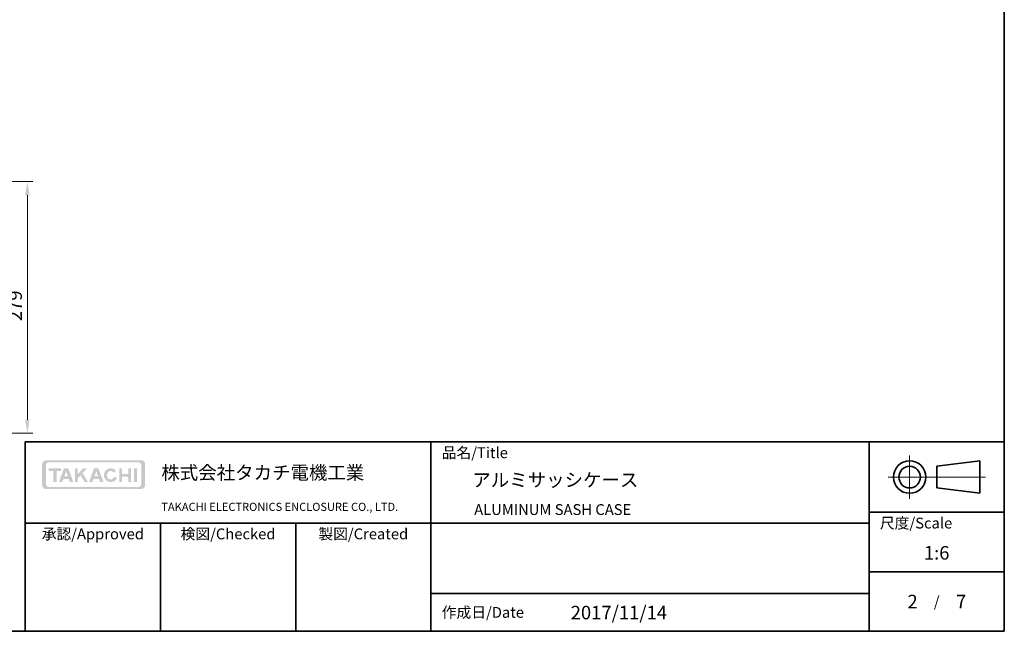
# Model space of a CAD drawing. Units: millimetres. Extents: x 87 to 12268, y 48 to 1734.
# Drawn here: x 3697 to 4789, y 48 to 726 of the extents above; entities that cross this region are included whole.
import ezdxf
from ezdxf.enums import TextEntityAlignment as Align

# ---------------------------------------------------------------- set-up
doc = ezdxf.new("R2010")
doc.units = ezdxf.units.MM
doc.header["$LTSCALE"] = 6
doc.linetypes.add('CHAIN', pattern=[0.35429999999999995, 0.2362, -0.0295, 0.0591, -0.0295])
doc.layers.get('Defpoints').update_dxf_attribs({"lineweight": 25})
for name, color, linetype, lineweight in [('Border (ISO)', 7, 'Continuous', 35), ('Dimension (ISO)', 7, 'Continuous', 18), ('Dimension (ISO) @ 1', 7, 'Continuous', 18), ('Hatch (ISO)', 1, 'Continuous', 18), ('Title (ISO)', 7, 'Continuous', 35)]:
    doc.layers.add(name, color=color, linetype=linetype, lineweight=lineweight)
doc.styles.add('Note Text (TK)', font='txt')
doc.styles.add('文字スタイル67', font='arial.ttf')
doc.dimstyles.new('Default - Method 1b (TK)', dxfattribs={"dimscale": 6, "dimtxt": 2.5, "dimasz": 2.5, "dimexe": 1, "dimexo": 1.499999999999999, "dimgap": 1, "dimtad": 1, "dimtoh": 1, "dimrnd": 1e-08, "dimdsep": 46, "dimtxsty": 'Note Text (TK)', "dimcen": 0.09, "dimdle": 5, "dimclrd": 100, "dimclre": 100, "dimclrt": 7, "dimadec": 1, "dimazin": 1, "dimtfac": 1, "dimtmove": 0, "dimatfit": 3, "dimfxl": 1, "dimtolj": 1, "dimlwd": -1, "dimlwe": -1, "dimarcsym": 0})

# ---------------------------------------------------------------- blocks, each defined once
blk = doc.blocks.new('図面枠 tk図枠')
at = {"layer": 'Border (ISO)'}
for p in [(405.4999999999999, 289), (14.50000000000001, 8.000000000000007)]:
    blk.add_line(p, (405.4999999999999, 8.000000000000007), dxfattribs=at)
blk = doc.blocks.new('表題欄 tk表題欄')
at = {"layer": 'Hatch (ISO)'}
h = blk.add_hatch(color=256, dxfattribs=at)
edge = h.paths.add_edge_path(flags=0)
edge.add_arc((95.57537688673352, 236.2990653650367), 0.5958259999999996, 269.9999999999897, 360)
edge.add_line((96.17120288673351, 236.2990653650368), (96.17120288673348, 239.7107813650365))
edge.add_arc((95.5753768867335, 239.7107813650366), 0.5958259999999996, 0, 90.0000000000068)
edge.add_line((95.57537688673342, 240.3066073650366), (79.13710888673356, 240.3066073650366))
edge.add_arc((79.13710888673353, 239.7107813650366), 0.5958259999999996, 89.99999999999744, 180)
edge.add_line((78.54128288673353, 239.7107813650365), (78.54128288673331, 236.2990653650368))
edge.add_arc((79.13710888673332, 236.2990653650365), 0.5958259999999996, 180, 270.0000000000231)
edge.add_line((79.13710888673356, 235.7032393650365), (95.57537688673342, 235.7032393650367))
edge = h.paths.add_edge_path()
edge.add_line((77.83935088673357, 239.9556413650366), (77.83935088673357, 236.0542053650368))
edge.add_arc((78.54128288673346, 236.0542053650367), 0.7019319999998935, 180, 270.0000000000087)
edge.add_line((78.54128288673357, 235.3522733650368), (96.17120288673352, 235.3522733650368))
edge.add_arc((96.17120288673351, 236.0542053650367), 0.7019319999998921, 270, 360)
edge.add_line((96.8731348867334, 236.0542053650368), (96.87313488673352, 239.9556413650366))
edge.add_arc((96.1712028867336, 239.9556413650367), 0.7019319999998921, 0, 90.00000000000873)
edge.add_line((96.17120288673348, 240.6575733650367), (78.54128288673357, 240.6575733650366))
edge.add_arc((78.54128288673357, 239.9556413650366), 0.7019319999999984, 90, 180)
for points in [[(79.07181288673355, 239.1476033650369), (79.07181288673355, 238.6578833650367), (79.92066088673353, 238.6578833650367), (79.92066088673353, 236.6581933650368), (80.50832488673353, 236.6581933650368), (80.50832488673353, 238.6578833650367), (81.35717288673355, 238.6578833650367), (81.35717288673355, 239.1476033650369)], [(85.68407849525303, 236.6581933650368), (84.9434673993943, 237.8918698287545), (84.41792288673358, 237.3246628822781), (84.41792288673358, 236.6581933650368), (83.89555488673355, 236.6581933650368), (83.89555488673355, 239.1476033650369), (84.41792288673358, 239.1476033650369), (84.41792288673358, 238.0993979968839), (85.38913556809511, 239.1476033650369), (86.10696490847272, 239.1476033650369), (85.31925422435492, 238.2974470774499), (86.30334488673353, 236.6581933650368)], [(92.09142939614459, 239.1476033650369), (92.09142939614459, 236.6581933650368), (92.60971639614465, 236.6581933650368), (92.60971639614465, 237.6580383650368), (93.76872039614462, 237.6580383650368), (93.76872039614462, 236.6581933650368), (94.28700739614459, 236.6581933650368), (94.28700739614459, 239.1476033650369), (93.76872039614462, 239.1476033650369), (93.76872039614462, 238.1477583650367), (92.60971639614465, 238.1477583650367), (92.60971639614465, 239.1476033650369)], [(94.84202339614467, 239.1476033650369), (94.84202339614467, 236.6581933650368), (95.36439139614473, 236.6581933650368), (95.36439139614473, 239.1476033650369)]]:
    blk.add_hatch(color=256, dxfattribs=at).paths.add_polyline_path(points)
h = blk.add_hatch(color=256, dxfattribs=at)
h.paths.add_polyline_path([(82.59020695886475, 237.7110913650368), (81.95242681460243, 237.7110913650368), (82.27131688673356, 238.5794973650367)], flags=0)
h.paths.add_polyline_path([(82.77903014574996, 237.1968853650368), (81.76360362771717, 237.1968853650368), (81.56578886050404, 236.6581933650368), (80.94907288673355, 236.6581933650368), (81.86321688673357, 239.1476033650369), (82.67941688673353, 239.1476033650369), (83.59356088673351, 236.6581933650368), (82.97684491296302, 236.6581933650368)])
h = blk.add_hatch(color=256, dxfattribs=at)
h.paths.add_polyline_path([(87.52707281460246, 237.7110913650368), (88.16485295886469, 237.7110913650368), (87.84596288673359, 238.5794973650367)], flags=0)
h.paths.add_polyline_path([(87.14043486050403, 236.6581933650368), (87.3382496277172, 237.1968853650368), (88.35367614574989, 237.1968853650368), (88.551490912963, 236.6581933650368), (89.16820688673343, 236.6581933650368), (88.25406288673352, 239.1476033650369), (87.43786288673356, 239.1476033650369), (86.52371888673358, 236.6581933650368)])
h = blk.add_hatch(color=256, dxfattribs=at)
edge = h.paths.add_edge_path()
edge.add_arc((90.52309888673334, 237.9028983650369), 1.273272000000011, 38.55054079078439, 336.5820184016556)
edge.add_line((91.69149139614446, 237.3968543650369), (91.17255542714857, 237.6216113977801))
edge.add_ellipse((90.52309888673352, 237.9028983650369), major_axis=(0, -0.7998759999999119), ratio=0.8673469387756529, start_angle=128.5505407907963, end_angle=426.582018401653, ccw=False)
edge.add_line((91.09381514418376, 238.3576891122095), (91.51887237036831, 238.6964075050431))
at = {"layer": 'Title (ISO)'}
for p, q in [((74.70882392282105, 244.052739026017), (255.7088239228211, 244.052739026017)), ((74.70882392282105, 209.052739026017), (74.70882392282105, 244.052739026017)), ((149.7088239228211, 244.052739026017), (149.7088239228211, 209.052739026017)), ((230.7088239228211, 244.052739026017), (230.7088239228211, 209.052739026017)), ((255.7088239228211, 244.052739026017), (255.7088239228211, 209.052739026017)), ((243.2088239228211, 239.552739026017), (251.2088239228211, 240.5527390260171)), ((251.2088239228211, 234.552739026017), (251.2088239228211, 240.5527390260171)), ((243.2088239228211, 239.552739026017), (243.2088239228211, 235.552739026017)), ((243.2088239228211, 235.552739026017), (251.2088239228211, 234.552739026017)), ((230.7088239228211, 231.052739026017), (255.7088239228211, 231.052739026017)), ((74.70882392282105, 229.052739026017), (230.7088239228211, 229.052739026017)), ((99.70882392282108, 229.052739026017), (99.70882392282108, 209.052739026017)), ((124.708823922821, 229.052739026017), (124.708823922821, 209.052739026017)), ((230.7088239228211, 220.052739026017), (255.7088239228211, 220.052739026017)), ((149.7088239228211, 216.052739026017), (230.7088239228211, 216.052739026017)), ((255.7088239228211, 209.052739026017), (74.70882392282105, 209.052739026017))]:
    blk.add_line(p, q, dxfattribs=at)
at = {"layer": 'Title (ISO)', "color": 4, "linetype": 'CHAIN', "lineweight": 18, "ltscale": 8.889559745788574}
blk.add_line((238.2088239228211, 241.552739026017), (238.2088239228211, 233.552739026017), dxfattribs=at)
at = {"layer": 'Title (ISO)', "color": 4, "linetype": 'CHAIN', "lineweight": 18, "ltscale": 20.00163269042969}
blk.add_line((252.2088239228211, 237.552739026017), (234.2088239228211, 237.552739026017), dxfattribs=at)
at = {"layer": 'Title (ISO)'}
for radius in [3, 2]:
    blk.add_circle((238.2088239228211, 237.552739026017), radius, dxfattribs=at)
at = {"layer": 'Title (ISO)', "color": 1, "char_height": 2.000000029802322, "line_spacing_factor": 1.5, "style": 'Note Text (TK)'}
for s, insert, attachment_point in [('\\fＭＳ Ｐゴシック|b0|i0;\\H2.0000;品名/Title', (151.708823922821, 242.052739026017), 4), ('\\fＭＳ Ｐゴシック|b0|i0;\\H2.0000;尺度/Scale', (232.7088239228211, 229.052739026017), 4), ('\\fＭＳ Ｐゴシック|b0|i0;\\H2.0000;承認/Approved', (87.20882392282108, 227.052739026017), 5), ('\\fＭＳ Ｐゴシック|b0|i0;\\H2.0000;検図/Checked', (112.208823922821, 227.052739026017), 5), ('\\fＭＳ Ｐゴシック|b0|i0;\\H2.0000;製図/Created', (137.2088239228211, 227.052739026017), 5), ('\\fＭＳ Ｐゴシック|b0|i0;\\H2.0000;作成日/Date', (151.708823922821, 212.552739026017), 4)]:
    blk.add_mtext(s, dxfattribs=dict(at, insert=insert, attachment_point=attachment_point))
at = {"layer": 'Title (ISO)', "color": 7, "line_spacing_factor": 1.5, "style": 'Note Text (TK)'}
for s, insert, char_height, attachment_point in [('株式会社タカチ電機工業', (99.87313488673345, 238.052739026017), 2.5, 4), ('\\fArial|b0|i0;\\H1.4986;TAKACHI ELECTRONICS ENCLOSURE CO., LTD.', (99.87313488673342, 232.052739026017), 1.49859994649887, 4), ('\\fＭＳ Ｐゴシック|b0|i0;\\H2.0000;/', (243.2088239228211, 214.552739026017), 2.000000029802322, 5)]:
    blk.add_mtext(s, dxfattribs=dict(at, insert=insert, char_height=char_height, attachment_point=attachment_point))
at = {"layer": 'Title (ISO)', "color": 7}
for tag, p, height, style in [('<品名>_001', (157.3679148268321, 235.7743298974317), 2.5, 'Note Text (TK)'), ('<Title>_001', (157.7088239228211, 230.5527390052951), 2.000000029802322, '文字スタイル67'), ('<ページ_No.>_001', (238.0980284456275, 213.302739026017), 2.5, 'Note Text (TK)'), ('<総ページ数>_001', (246.7855284409709, 213.302739026017), 2.5, 'Note Text (TK)'), ('作成日_001', (175.5468918326507, 211.2601253517655), 2.5, 'Note Text (TK)')]:
    blk.add_attdef(tag, p, '', height=height, dxfattribs=dict(at, style=style))
at = {"layer": 'Title (ISO)', "color": 7, "style": 'Note Text (TK)'}
blk.add_attdef('<尺度>', text='', height=2.5, dxfattribs=at).set_placement((243.2088239228211, 223.5527390260171), align=Align.MIDDLE_CENTER)
blk = doc.blocks.new('*D35')
at = {"layer": 'Defpoints', "color": 0}
for p in [(3535.326364732227, 546.5716823874164), (3535.326364732211, 267.5716823875868), (3705.378134167589, 267.5716823875868)]:
    blk.add_point(p, dxfattribs=at)
at = {"layer": 'Dimension (ISO)', "color": 100}
for p, q in [((3544.326364732227, 546.5716823874164), (3711.378134167589, 546.5716823874164)), ((3705.378134167589, 531.5716823874164), (3705.378134167589, 282.5716823875868)), ((3544.32636473221, 267.5716823875868), (3711.378134167589, 267.5716823875868))]:
    blk.add_line(p, q, dxfattribs=at)
for points in [[(3702.878134167589, 531.5716823874164), (3707.878134167589, 531.5716823874164), (3705.378134167589, 546.5716823874164)], [(3702.878134167589, 282.5716823875868), (3707.878134167589, 282.5716823875868), (3705.378134167589, 267.5716823875868)]]:
    blk.add_solid(points, dxfattribs=at)
at = {"layer": 'Dimension (ISO)', "color": 7, "insert": (3691.878134167589, 391.8586142056836), "char_height": 15, "attachment_point": 4, "rotation": 90, "style": 'Note Text (TK)'}
blk.add_mtext('\\A1;279', dxfattribs=at)

msp = doc.modelspace()

# ---------------------------------------------------------------- block references
at = {"xscale": 6, "yscale": 6, "zscale": 6}
msp.add_blockref('図面枠 tk図枠', (2356.000001581185, 1.5213188362e-06), dxfattribs=at)
ref = msp.add_blockref('表題欄 tk表題欄', (3254.747058044259, -1206.316432634783), dxfattribs=dict(xscale=6, yscale=6, zscale=6))
ref.add_attrib('<品名>_001', 'アルミサッシケース', (4198.954547005251, 208.329546749807), dxfattribs={"layer": 'Title (ISO)', "color": 7, "height": 15, "style": 'Note Text (TK)'})
ref.add_attrib('<尺度>_001', '1:6', (4699.767046628065, 127.500001521319), dxfattribs={"layer": 'Title (ISO)', "color": 7, "height": 15, "style": 'Note Text (TK)'})
ref.add_attrib('作成日_001', '2017/11/14', (4308.028409040162, 61.24431947580977), dxfattribs={"layer": 'Title (ISO)', "color": 7, "height": 15, "style": 'Note Text (TK)'})
ref.add_attrib('<Title>_001', 'ALUMINUM SASH CASE', (4201.000001581184, 177.0000013969873), dxfattribs={"layer": 'Title (ISO)', "color": 7, "height": 12.00000017881393, "style": '文字スタイル67'})
ref.add_attrib('<ページ_No.>_001', '2', (4681.54545596408, 73.50000152131892), dxfattribs={"layer": 'Title (ISO)', "color": 7, "height": 15, "style": 'Note Text (TK)'})
ref.add_attrib('<総ページ数>_001', '7', (4735.460228690083, 73.50000152131892), dxfattribs={"layer": 'Title (ISO)', "color": 7, "height": 15, "style": 'Note Text (TK)'})

# ---------------------------------------------------------------- dimensions: what is measured, and where the dimension line sits
at = {"layer": 'Dimension (ISO) @ 1', "color": 100}
dim = msp.add_linear_dim(base=(3705.378134167589, 267.5716823875868), p1=(3535.326364732227, 546.5716823874164), p2=(3535.326364732211, 267.5716823875868), angle=90, dimstyle='Default - Method 1b (TK)', override={"dimscale": 1, "dimtxt": 15, "dimasz": 15, "dimexe": 6, "dimexo": 8.999999999999998, "dimgap": 6, "dimtoh": 0, "dimdec": 2, "dimcen": 0.5400000000000001, "dimtol": 0, "dimlim": 0, "dimtp": 0, "dimtm": 0, "dimtdec": 2, "dimtix": 0, "dimtofl": 0, "dimtmove": 0, "dimatfit": 1}, dxfattribs=at)
dim.commit()
dim.dimension.update_dxf_attribs({"geometry": '*D35', "text_midpoint": (3705.378134167589, 407.0716823875017), "dimtype": 128})

doc.saveas('drawing.dxf')
